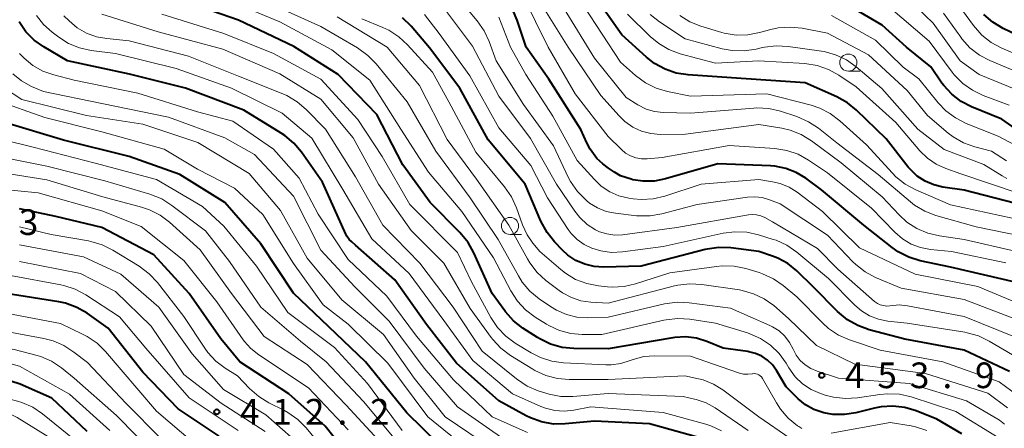
# Model space of a CAD drawing. Units: metres. Extents: x -74000 to -72000, y 19500 to 21000.
# Drawn here: x -73497 to -73353, y 20563 to 20623 of the extents above; entities that cross this region are included whole.
import ezdxf

# ---------------------------------------------------------------- set-up
doc = ezdxf.new("R2010")
doc.units = ezdxf.units.M
for name, color, linetype, lineweight in [('633100_広葉樹林', 7, 'Continuous', 13), ('710100_等高線(計曲線)', 7, 'Continuous', 40), ('710200_等高線(主曲線)', 7, 'Continuous', 13), ('731200_図化機測定による標高点', 7, 'Continuous', 40)]:
    doc.layers.add(name, color=color, linetype=linetype, lineweight=lineweight)
doc.styles.add('Style-WORKING', font='MS Gothic.ttf')

msp = doc.modelspace()

# ---------------------------------------------------------------- linework, layer by layer
at = {"layer": '633100_広葉樹林', "linetype": 'Continuous', "lineweight": 13}
for p, q in [((-73375.93, 20615.49), (-73374.26, 20615.49)), ((-73425.35, 20591.63), (-73423.68, 20591.63))]:
    msp.add_line(p, q, dxfattribs=at)
for centre in [(-73375.93, 20616.74), (-73425.35, 20592.88)]:
    msp.add_circle(centre, 1.25, dxfattribs=at)
at = {"layer": '710100_等高線(計曲線)', "linetype": 'Continuous', "lineweight": 40, "flags": 128}
for points, elevation in [([(-73350.17, 20595.83), (-73359, 20598.09), (-73362.11, 20598.54), (-73363.45, 20598.86), (-73364.72, 20599.41), (-73365.87, 20600.16), (-73366.87, 20601.11), (-73367.17, 20601.48), (-73370.41, 20605.59), (-73374.72, 20609.77), (-73376.07, 20610.87), (-73377.61, 20611.72), (-73382.23, 20613.77), (-73393, 20614.53), (-73399.33, 20614.95), (-73401.06, 20615.22), (-73402.71, 20615.78), (-73404.23, 20616.62), (-73405.41, 20617.53), (-73409, 20620.8), (-73413.22, 20626.78)], 480), ([(-73465, 20622.94), (-73472.47, 20625.53)], 450), ([(-73363.9, 20616.1), (-73367.45, 20619), (-73371, 20622.21), (-73377, 20625.72)], 490), ([(-73352.37, 20571.63), (-73359, 20574.75), (-73367.66, 20576.34), (-73372.91, 20577.72), (-73374.55, 20578.31), (-73376.07, 20579.17), (-73377.51, 20580.39), (-73381, 20583.95), (-73383.48, 20586.33), (-73384.77, 20587.37), (-73386.22, 20588.18), (-73387, 20588.48), (-73389, 20589.16), (-73393.1, 20589.67), (-73394.84, 20589.74), (-73396.57, 20589.5), (-73396.85, 20589.43), (-73406.19, 20587), (-73411.69, 20586.86), (-73413.08, 20586.95), (-73414.44, 20587.28), (-73415.72, 20587.84), (-73416.89, 20588.61), (-73417.67, 20589.33), (-73418.84, 20590.54), (-73419.93, 20591.9), (-73420.84, 20593.58), (-73423.13, 20599), (-73428.56, 20605.44), (-73432.67, 20613), (-73437.11, 20618.89), (-73439.8, 20622.05), (-73441.05, 20623.27)], 460), ([(-73351.37, 20584.63), (-73361, 20586.86), (-73365.42, 20587.8), (-73367.09, 20588.31), (-73368.64, 20589.1), (-73369.55, 20589.74), (-73373.66, 20593), (-73379.85, 20598.15), (-73382.16, 20599.84), (-73383.55, 20600.69), (-73385.06, 20601.28), (-73386.66, 20601.6), (-73387.32, 20601.65), (-73395, 20601.95), (-73402.63, 20599.75), (-73404.24, 20599.44), (-73405.89, 20599.41), (-73407.4, 20599.63), (-73407.65, 20599.69), (-73409.22, 20600.21), (-73410.09, 20600.73), (-73410.98, 20601.31), (-73411.81, 20601.97), (-73412.68, 20602.75), (-73413.63, 20604.07), (-73414.11, 20605), (-73415.01, 20606.99), (-73419.7, 20614.3), (-73423, 20618.98), (-73424.31, 20622.96), (-73425, 20624.56)], 470), ([(-73347.19, 20618.81), (-73353.32, 20621.74), (-73354.82, 20622.63), (-73356.14, 20623.76)], 500), ([(-73413, 20564.34), (-73417.28, 20563.95), (-73419.02, 20563.94), (-73420.74, 20564.24), (-73422.38, 20564.83), (-73423.01, 20565.15), (-73427, 20567.34), (-73433.15, 20572.85), (-73437.54, 20578.46), (-73442.2, 20585), (-73447.93, 20590.07), (-73448.48, 20590.54), (-73448.86, 20590.92), (-73449.18, 20591.37), (-73449.32, 20591.66), (-73452.73, 20599.27), (-73455.8, 20603.64), (-73456.92, 20604.98), (-73458.26, 20606.1), (-73458.79, 20606.44), (-73464.23, 20609.77), (-73472.77, 20613), (-73480.96, 20615.04), (-73489.97, 20617), (-73493.45, 20619.03), (-73494.86, 20620.03), (-73496.07, 20621.26), (-73497.06, 20622.68)], 440), ([(-73359.34, 20562.5), (-73363, 20564.67), (-73366.01, 20565.86), (-73367.68, 20566.36), (-73369.41, 20566.56), (-73371.15, 20566.46), (-73372.12, 20566.26), (-73374.82, 20565.59), (-73376.49, 20565.32), (-73378.18, 20565.35), (-73379.5, 20565.58), (-73379.66, 20565.62), (-73380.97, 20566.07), (-73382.19, 20566.74), (-73383.27, 20567.61), (-73383.42, 20567.76), (-73385, 20569.36), (-73386.43, 20571.75), (-73387.02, 20572.57), (-73387.74, 20573.27), (-73388.57, 20573.84), (-73389.49, 20574.25), (-73390.46, 20574.5), (-73390.61, 20574.52), (-73394.2, 20575), (-73396.61, 20575.99), (-73398.12, 20576.46), (-73399.69, 20576.66), (-73401.27, 20576.58), (-73401.59, 20576.53), (-73411, 20574.9), (-73416.01, 20574.97), (-73417.75, 20575.14), (-73419.43, 20575.61), (-73421, 20576.37), (-73421.32, 20576.56), (-73423.46, 20577.95), (-73424.84, 20579.02), (-73426.01, 20580.31), (-73426.13, 20580.48), (-73427.96, 20583), (-73430.62, 20588.96), (-73431.47, 20590.48), (-73432.66, 20591.93), (-73437, 20596.29), (-73441, 20601.79), (-73444.83, 20609.17), (-73450.44, 20615), (-73456.91, 20619.09), (-73465, 20622.94)], 450), ([(-73349, 20605.31), (-73353.53, 20608.47), (-73357.96, 20610.29), (-73359.47, 20611.08), (-73360.83, 20612.12), (-73361.99, 20613.38), (-73362.26, 20613.74), (-73363.9, 20616.1)], 490), ([(-73435.77, 20561), (-73440.44, 20565.56), (-73446.46, 20573), (-73451.84, 20578.16), (-73457, 20583.05), (-73461.73, 20590.27), (-73467, 20596.3), (-73473.59, 20600.41), (-73481, 20603.04), (-73490.57, 20605.43), (-73499, 20607.94)], 430), ([(-73447.1, 20557), (-73452.37, 20563.63), (-73457.65, 20568.35), (-73464.81, 20573), (-73467.61, 20576.39), (-73472.2, 20583), (-73477.36, 20588.64), (-73485, 20592.67), (-73491.72, 20594.28), (-73497, 20595.4)], 420), ([(-73467.84, 20562.16), (-73473.82, 20566.18), (-73479, 20571.5), (-73484.04, 20577.96), (-73487.12, 20580.11), (-73488.63, 20580.98), (-73490.27, 20581.58), (-73491.27, 20581.79), (-73498.97, 20583.03)], 410), ([(-73487.14, 20562.86), (-73492.28, 20567.72), (-73496.92, 20569.77), (-73498.25, 20570.22), (-73499.64, 20570.44), (-73501.05, 20570.41), (-73501.68, 20570.32), (-73504.15, 20569.85), (-73515, 20564.08), (-73522.93, 20561.52)], 400), ([(-73396.42, 20561.58), (-73405, 20563.99), (-73413, 20564.34)], 440)]:
    msp.add_lwpolyline(points, dxfattribs=dict(at, elevation=elevation))
at = {"layer": '710200_等高線(主曲線)', "linetype": 'Continuous', "lineweight": 13, "flags": 128}
for points, elevation in [([(-73350.4, 20612.37), (-73356.81, 20615), (-73359.61, 20617), (-73363.52, 20622.48), (-73367.21, 20626.07), (-73368.56, 20627.17), (-73370.08, 20628.02), (-73371.4, 20628.5), (-73377.68, 20630.32), (-73379.34, 20631.14), (-73380.55, 20631.62), (-73381.82, 20631.87), (-73382.85, 20631.91), (-73389.4, 20631.73), (-73390.97, 20631.82), (-73392.51, 20632.19), (-73393.95, 20632.81), (-73394.79, 20633.32), (-73395.63, 20633.91), (-73396.98, 20635.02), (-73398.11, 20636.35), (-73398.29, 20636.6), (-73402.73, 20643.27)], 494), ([(-73350.96, 20579.04), (-73359, 20582.11), (-73368.23, 20583.77), (-73371.95, 20585.35), (-73373.49, 20586.17), (-73374.86, 20587.24), (-73375.27, 20587.65), (-73379, 20591.55), (-73385.89, 20596.11), (-73387.44, 20596.71), (-73388.51, 20597.02), (-73389.61, 20597.14), (-73390.65, 20597.07), (-73398, 20596), (-73403.16, 20594.63), (-73404.88, 20594.33), (-73406.62, 20594.34), (-73406.89, 20594.36), (-73409.96, 20594.72), (-73411.3, 20595), (-73412.56, 20595.5), (-73413.72, 20596.22), (-73414.12, 20596.54), (-73414.29, 20596.68), (-73415.51, 20597.93), (-73416.5, 20599.36), (-73416.84, 20600.01), (-73419, 20604.57), (-73423.36, 20610.64), (-73427.37, 20617), (-73428.39, 20619.82), (-73429.13, 20621.4), (-73430.15, 20622.85), (-73434.26, 20627.74)], 466), ([(-73386.69, 20604.2), (-73393.35, 20604.65), (-73403.13, 20602.87), (-73405.32, 20602.68), (-73406.15, 20602.67), (-73406.97, 20602.82), (-73407.75, 20603.1), (-73408.46, 20603.51), (-73409.09, 20604.03), (-73411, 20605.92), (-73415.82, 20612.18), (-73419.78, 20619), (-73423.48, 20626.52)], 472), ([(-73351, 20617.77), (-73353.53, 20618.86), (-73355.06, 20619.68), (-73356.43, 20620.76), (-73357.67, 20622.18), (-73361, 20626.78)], 498), ([(-73384.62, 20572.13), (-73385.03, 20572.81), (-73386.05, 20574.22), (-73387.3, 20575.44), (-73388.75, 20576.41), (-73390.34, 20577.13), (-73390.67, 20577.24), (-73395.33, 20578.67), (-73399.09, 20579.25), (-73400.83, 20579.37), (-73402.56, 20579.18), (-73402.88, 20579.11), (-73411.96, 20577), (-73414.79, 20577), (-73416.49, 20577.15), (-73418.14, 20577.59), (-73419.69, 20578.31), (-73420.01, 20578.51), (-73421.69, 20579.56), (-73423.08, 20580.62), (-73424.26, 20581.89), (-73425.23, 20583.39), (-73427.76, 20588.24), (-73432.37, 20595), (-73437.28, 20600.72), (-73441.3, 20607), (-73445.84, 20614.16), (-73451.4, 20618.6), (-73459, 20622.68), (-73466.28, 20625.72)], 452), ([(-73353.11, 20563.94), (-73353.86, 20564.52), (-73354.08, 20564.65), (-73358.67, 20567.33), (-73367, 20569.88), (-73377.35, 20570.65), (-73380.51, 20571.66), (-73381.42, 20572.04), (-73382.24, 20572.57), (-73382.96, 20573.23), (-73383.56, 20574.01), (-73384, 20574.87), (-73384.52, 20575.87), (-73385.21, 20576.77), (-73386.05, 20577.53), (-73387, 20578.14), (-73387.39, 20578.33), (-73393.15, 20580.85), (-73399.17, 20581.66), (-73400.92, 20581.74), (-73402.79, 20581.49), (-73411, 20579.56), (-73414, 20579.47), (-73415.58, 20579.56), (-73417.12, 20579.92), (-73418.57, 20580.55), (-73419.46, 20581.09), (-73421.1, 20582.23), (-73422.44, 20583.35), (-73423.56, 20584.68), (-73424.13, 20585.57), (-73427.09, 20590.91), (-73431.15, 20597), (-73436.21, 20603.79), (-73440.4, 20611), (-73444.89, 20616.54), (-73446.1, 20617.79), (-73447.62, 20618.89), (-73453, 20622.02), (-73460.57, 20625.43)], 454), ([(-73351.42, 20576.58), (-73359, 20579.65), (-73367.27, 20581.2), (-73368.53, 20581.33), (-73369.85, 20581.22), (-73370.32, 20581.18), (-73370.8, 20581.23), (-73371.26, 20581.35), (-73371.69, 20581.56), (-73372.12, 20581.86), (-73377.46, 20586.54), (-73380.42, 20589.58), (-73387, 20593.49), (-73388.14, 20594.11), (-73388.72, 20594.37), (-73389.35, 20594.52), (-73389.99, 20594.56), (-73390.54, 20594.5), (-73401, 20592.64), (-73408.92, 20591.6), (-73410.06, 20591.55), (-73411.19, 20591.7), (-73412.28, 20592.04), (-73412.85, 20592.31), (-73414.09, 20593.11), (-73415.17, 20594.12), (-73415.88, 20595.03), (-73418.57, 20599), (-73422.35, 20605.65), (-73427, 20611.86), (-73430.84, 20619.16), (-73435.2, 20625)], 464), ([(-73365.91, 20592.48), (-73367.37, 20593.42), (-73368.52, 20594.48), (-73371, 20597.12), (-73377, 20602.09), (-73381.32, 20605.3), (-73382.8, 20606.22), (-73384.42, 20606.86), (-73385.64, 20607.14), (-73389, 20607.71), (-73399.71, 20606.29), (-73403.36, 20606.26), (-73404.76, 20606.37), (-73406.13, 20606.73), (-73407.41, 20607.32), (-73408.57, 20608.12), (-73409.43, 20608.95), (-73412.09, 20611.91), (-73416.86, 20619), (-73420.77, 20625.23)], 474), ([(-73352.01, 20593.99), (-73361, 20595.94), (-73366.08, 20598.15), (-73367.61, 20598.98), (-73368.98, 20600.06), (-73369.49, 20600.59), (-73373.27, 20604.73), (-73377.18, 20608.25), (-73378.57, 20609.3), (-73380.12, 20610.1), (-73381.37, 20610.51), (-73387.83, 20612.17), (-73399, 20611.85), (-73402.35, 20612.52), (-73404.02, 20613.01), (-73405.58, 20613.78), (-73407.02, 20614.84), (-73409.21, 20616.79), (-73414.56, 20625)], 478), ([(-73357.81, 20612.69), (-73359.22, 20613.71), (-73360.45, 20614.95), (-73360.76, 20615.35), (-73364.12, 20619.88), (-73370.1, 20625)], 492), ([(-73474.1, 20615.9), (-73483, 20618.05), (-73486.52, 20618.51), (-73488.22, 20618.88), (-73489.83, 20619.55), (-73491.27, 20620.45), (-73492.25, 20621.2), (-73493.49, 20622.32), (-73494.52, 20623.64)], 442), ([(-73390.58, 20563), (-73395.39, 20566.28), (-73396.72, 20567.03), (-73398.16, 20567.53), (-73398.41, 20567.59), (-73400.04, 20567.96), (-73411, 20568.4), (-73416.18, 20567.96), (-73417.92, 20567.97), (-73419.64, 20568.28), (-73420.14, 20568.43), (-73421.26, 20568.8), (-73422.86, 20569.49), (-73424.42, 20570.53), (-73429.42, 20574.58), (-73433.67, 20581), (-73438.54, 20587.46), (-73443.92, 20593), (-73447.94, 20600.06), (-73452.32, 20607), (-73455.13, 20609.89), (-73456.45, 20611.03), (-73457.94, 20611.92), (-73458.56, 20612.19), (-73465, 20614.78), (-73472.31, 20617.69), (-73481, 20619.94), (-73484.23, 20620.24), (-73485.77, 20620.51), (-73487.24, 20621.05), (-73488.59, 20621.84), (-73489.77, 20622.83), (-73490.52, 20623.58)], 444), ([(-73384.48, 20561.89), (-73389, 20564.98), (-73394.26, 20568.92), (-73395.64, 20569.78), (-73397.15, 20570.39), (-73397.83, 20570.56), (-73399.8, 20571), (-73411, 20570.45), (-73416.71, 20570.44), (-73418.44, 20570.59), (-73420.13, 20571.03), (-73421.71, 20571.77), (-73422, 20571.94), (-73425.28, 20573.97), (-73426.67, 20575.02), (-73427.87, 20576.29), (-73428.09, 20576.58), (-73431.18, 20580.82), (-73435, 20587.42), (-73439.8, 20592.2), (-73444.55, 20599), (-73448.26, 20605.74), (-73453, 20611.38), (-73459, 20615.08), (-73467.32, 20618.68), (-73476.74, 20621.26), (-73485, 20623.8)], 446), ([(-73407.36, 20573.37), (-73407.8, 20573.2), (-73409.17, 20572.77), (-73410.59, 20572.58), (-73411.36, 20572.58), (-73417.52, 20572.88), (-73419.25, 20573.11), (-73420.91, 20573.65), (-73422.24, 20574.32), (-73424.58, 20575.74), (-73425.98, 20576.78), (-73427.18, 20578.04), (-73428.15, 20579.49), (-73431, 20584.69), (-73433.04, 20589), (-73439.97, 20596.03), (-73444.01, 20603), (-73447.58, 20608.42), (-73453, 20614.33), (-73459.91, 20618.09), (-73467.17, 20621), (-73476.19, 20623.81)], 448), ([(-73401.34, 20584.12), (-73411, 20581.6), (-73413.55, 20581.74), (-73415, 20581.96), (-73416.39, 20582.42), (-73417.68, 20583.11), (-73418.15, 20583.44), (-73420.1, 20584.92), (-73421.39, 20586.09), (-73422.46, 20587.47), (-73422.82, 20588.07), (-73425.53, 20593), (-73430.27, 20599.73), (-73434.51, 20605.49), (-73438.59, 20613.41), (-73443.29, 20619), (-73450.58, 20623.42)], 456), ([(-73351.97, 20574.03), (-73355.34, 20576.04), (-73356.91, 20576.8), (-73358.59, 20577.28), (-73358.91, 20577.34), (-73367.32, 20578.68), (-73370.16, 20578.98), (-73371.53, 20579.25), (-73372.83, 20579.75), (-73374.02, 20580.47), (-73375, 20581.32), (-73378.82, 20585.18), (-73383.47, 20589.06), (-73384.91, 20590.05), (-73386.49, 20590.78), (-73386.89, 20590.92), (-73389.08, 20591.6), (-73390.78, 20591.97), (-73392.52, 20592.04), (-73394.2, 20591.82), (-73403, 20589.88), (-73408.92, 20589.09), (-73410.51, 20589.02), (-73412.09, 20589.22), (-73413.39, 20589.61), (-73414.52, 20590.15), (-73415.53, 20590.89), (-73416.41, 20591.79), (-73416.84, 20592.38), (-73419.87, 20597), (-73422.31, 20601.69), (-73427, 20607.19), (-73431.21, 20614.79), (-73435.72, 20621), (-73437.85, 20623.79)], 462), ([(-73349.25, 20580.75), (-73357, 20584.03), (-73366.17, 20585.83), (-73374.31, 20589.69), (-73379.7, 20595), (-73383.39, 20597.8), (-73384.57, 20598.55), (-73385.87, 20599.08), (-73387, 20599.34), (-73389, 20599.65), (-73397.42, 20599), (-73402.72, 20597.24), (-73404.42, 20596.83), (-73406.16, 20596.73), (-73407.37, 20596.84), (-73408, 20596.93), (-73409.44, 20597.28), (-73410.79, 20597.87), (-73412.03, 20598.69), (-73413.03, 20599.64), (-73415.56, 20602.44), (-73419.09, 20608.91), (-73423.05, 20615), (-73425.26, 20619), (-73427, 20623.38)], 468), ([(-73366.85, 20596.39), (-73371.6, 20600.4), (-73377.6, 20605), (-73380.28, 20607.15), (-73381.73, 20608.11), (-73383.45, 20608.85), (-73385.86, 20609.63), (-73387.56, 20610.02), (-73389.3, 20610.11), (-73389.74, 20610.09), (-73399, 20609.34), (-73403, 20609.44), (-73404.26, 20609.58), (-73405.47, 20609.94), (-73406.69, 20610.55), (-73408.38, 20611.62), (-73413, 20617.37), (-73417.42, 20624.58)], 476), ([(-73395.36, 20616.64), (-73400.49, 20618.04), (-73402.13, 20618.65), (-73403.63, 20619.53), (-73404.86, 20620.55), (-73408.19, 20623.81)], 482), ([(-73377.8, 20617.89), (-73379.48, 20618.35), (-73379.85, 20618.41), (-73384.73, 20619.11), (-73386.47, 20619.2), (-73388.2, 20619), (-73388.48, 20618.93), (-73389.41, 20618.71), (-73391.14, 20618.45), (-73392.88, 20618.5), (-73394.34, 20618.77), (-73399.77, 20620.23), (-73403.52, 20622.71), (-73404.89, 20623.79)], 484), ([(-73352.84, 20602.39), (-73355, 20603.78), (-73357.45, 20604.43), (-73359.09, 20605.02), (-73360.61, 20605.88), (-73361.34, 20606.44), (-73364.38, 20609), (-73367.32, 20612.68), (-73373, 20617.87), (-73379, 20621.06), (-73382.68, 20621.77), (-73384.42, 20621.94), (-73386.16, 20621.82), (-73387.27, 20621.57), (-73388.89, 20621.12), (-73390.6, 20620.79), (-73392.34, 20620.77), (-73394.06, 20621.05), (-73394.43, 20621.16), (-73397.46, 20622.05), (-73399.08, 20622.69), (-73400.57, 20623.6)], 486), ([(-73349, 20603.3), (-73354.03, 20605.97), (-73358.74, 20607.86), (-73360.29, 20608.65), (-73361.69, 20609.7), (-73362.8, 20610.87), (-73365.62, 20614.38), (-73367.94, 20616.06), (-73371.98, 20620.02), (-73378.37, 20623.63)], 488), ([(-73350.38, 20615), (-73355.25, 20617.04), (-73356.79, 20617.85), (-73358.17, 20618.92), (-73359.34, 20620.21), (-73359.51, 20620.44), (-73362.04, 20623.96)], 496), ([(-73430.34, 20603.66), (-73434.3, 20611), (-73436.68, 20615.32), (-73440.31, 20619.33), (-73441.59, 20620.52), (-73443.05, 20621.46), (-73443.91, 20621.86), (-73447, 20623.14)], 458), ([(-73422.81, 20562.69), (-73427.98, 20565), (-73433.63, 20570.37), (-73439, 20576.76), (-73443.37, 20582.63), (-73449, 20587.99), (-73453.39, 20594.61), (-73456.14, 20599.86), (-73459.89, 20604.11), (-73465.83, 20608.17), (-73471, 20609.57), (-73479.72, 20612.28), (-73489, 20614.17), (-73492, 20614.93), (-73493.58, 20615.49), (-73495.05, 20616.31), (-73496.34, 20617.38), (-73496.99, 20618.07)], 438), ([(-73352.79, 20599.83), (-73353.48, 20600.21), (-73356.13, 20601.87), (-73361.95, 20604.05), (-73365.8, 20607), (-73371.05, 20612.95), (-73374.8, 20616.14), (-73376.22, 20617.15), (-73377.8, 20617.89)], 484), ([(-73351, 20597.61), (-73359.49, 20600.51), (-73361.71, 20601.29), (-73363.1, 20601.92), (-73364.36, 20602.77), (-73365.47, 20603.85), (-73369, 20607.97), (-73374.8, 20613.2), (-73377.32, 20614.91), (-73378.84, 20615.75), (-73380.49, 20616.32), (-73382.29, 20616.6), (-73389, 20617.01), (-73395.36, 20616.64)], 482), ([(-73426.25, 20561.75), (-73433, 20566.46), (-73437.9, 20572.1), (-73443, 20578.96), (-73448.02, 20583.98), (-73453, 20589.34), (-73457, 20597.24), (-73462.7, 20603.3), (-73467, 20605.75), (-73475.24, 20608.76), (-73485, 20610.75), (-73493.5, 20612.5), (-73495.25, 20613.27), (-73496.69, 20614.06), (-73497.98, 20615.09)], 436), ([(-73394.46, 20562.92), (-73396.04, 20563.66), (-73396.77, 20563.9), (-73403, 20565.64), (-73413.55, 20566.45), (-73416.03, 20565.97), (-73417.43, 20565.82), (-73418.83, 20565.92), (-73420.19, 20566.26), (-73420.83, 20566.51), (-73425, 20568.36), (-73430.77, 20573.23), (-73435, 20579.05), (-73440.06, 20585.94), (-73445.52, 20591), (-73449.79, 20598.21), (-73454.31, 20605.69), (-73458.63, 20609.37), (-73466.04, 20613), (-73474.1, 20615.9)], 442), ([(-73427.76, 20560.24), (-73434.84, 20565), (-73439.36, 20570.64), (-73443.81, 20577), (-73449.91, 20582.09), (-73455, 20588.18), (-73458.88, 20595.12), (-73463.45, 20600.55), (-73470.94, 20605.06), (-73479, 20607.77), (-73487.2, 20609), (-73496.66, 20611.34), (-73500.34, 20613.72)], 434), ([(-73352.45, 20610.53), (-73356.23, 20611.94), (-73357.81, 20612.69)], 492), ([(-73431.66, 20560.34), (-73437.38, 20565), (-73443.19, 20572.81), (-73449, 20578.54), (-73452.64, 20581.36), (-73457, 20587.39), (-73461.45, 20594.55), (-73465.62, 20598.38), (-73471, 20601.18), (-73475.89, 20604.11), (-73485, 20606.64), (-73493.3, 20608.7), (-73500.49, 20611.24)], 432), ([(-73441.09, 20563), (-73446.16, 20569.84), (-73451, 20575.11), (-73457.79, 20580.21), (-73462.39, 20587), (-73467.15, 20592.85), (-73470.28, 20595.72), (-73477, 20599.68), (-73485.93, 20602.07), (-73495, 20604.38), (-73503.51, 20606.49)], 428), ([(-73441.55, 20561), (-73446.75, 20567.25), (-73452.21, 20573), (-73455.94, 20576.06), (-73461.77, 20581), (-73466.33, 20587.67), (-73469.85, 20592.15), (-73474.74, 20595.88), (-73476.21, 20596.82), (-73477.97, 20597.52), (-73484.53, 20599.47), (-73493, 20601.63), (-73502.51, 20603.49)], 426), ([(-73349.29, 20566.69), (-73353.9, 20570.1), (-73362.13, 20573), (-73371.28, 20574.72), (-73375.77, 20576.24), (-73377.37, 20576.94), (-73378.82, 20577.9), (-73379.7, 20578.7), (-73383.47, 20582.53), (-73385.43, 20584.16), (-73386.86, 20585.16), (-73388.45, 20585.89), (-73388.95, 20586.06), (-73390.9, 20586.64), (-73392.6, 20587), (-73394.35, 20587.05), (-73395.17, 20586.97), (-73401.99, 20586.01), (-73407, 20584.4), (-73408.7, 20584.02), (-73410.44, 20583.93), (-73411.09, 20583.98), (-73412.44, 20584.12), (-73414.15, 20584.45), (-73415.78, 20585.07), (-73417.27, 20585.96), (-73417.94, 20586.49), (-73421, 20589.13), (-73422, 20590.34), (-73422.87, 20591.6), (-73423.52, 20593.03), (-73424.41, 20595.53), (-73425.13, 20597.12), (-73426.14, 20598.59), (-73430.34, 20603.66)], 458), ([(-73352.94, 20587.51), (-73360.85, 20589.15), (-73363.93, 20589.45), (-73365.37, 20589.72), (-73366.75, 20590.23), (-73368.01, 20590.98), (-73369.15, 20591.96), (-73372.55, 20595.45), (-73379, 20600.62), (-73381.75, 20602.49), (-73383.27, 20603.34), (-73384.91, 20603.91), (-73386.69, 20604.2)], 472), ([(-73478.02, 20595.24), (-73479.16, 20595.62), (-73484.85, 20597.15), (-73493, 20599.6), (-73501.61, 20601)], 424), ([(-73449, 20563.09), (-73454.79, 20569.21), (-73461, 20573.38), (-73462.24, 20574.19), (-73463.28, 20575), (-73464.15, 20575.98), (-73464.33, 20576.22), (-73468.19, 20581.81), (-73473, 20587.84), (-73479.21, 20592.79), (-73485, 20595.1), (-73494.29, 20597.71), (-73503.22, 20598.6), (-73504.96, 20598.62), (-73506.73, 20598.32), (-73509.29, 20597.65)], 422), ([(-73350.82, 20591.43), (-73357.26, 20592.74), (-73363.14, 20594.41), (-73364.76, 20595.03), (-73366.26, 20595.93), (-73366.85, 20596.39)], 476), ([(-73444.01, 20561), (-73449.29, 20566.71), (-73455, 20572.64), (-73461.27, 20576.73), (-73466.06, 20583), (-73470.61, 20589.39), (-73475.07, 20593.41), (-73476.47, 20594.45), (-73478.02, 20595.24)], 424), ([(-73458.37, 20565.94), (-73460.58, 20567.04), (-73462.06, 20567.95), (-73463.39, 20569.13), (-73465.16, 20571), (-73466.96, 20572.12), (-73468.31, 20573.14), (-73469.47, 20574.37), (-73469.93, 20575.01), (-73473, 20579.67), (-73476.85, 20584.61), (-73478.04, 20585.88), (-73479.51, 20586.98), (-73483.35, 20589.34), (-73484.91, 20590.12), (-73486.58, 20590.62), (-73486.91, 20590.68), (-73492.39, 20591.61), (-73497, 20592.73)], 418), ([(-73351.36, 20589.14), (-73359, 20590.91), (-73362.6, 20591.41), (-73364.3, 20591.8), (-73365.91, 20592.48)], 474), ([(-73456.17, 20561), (-73461, 20565.28), (-73467.21, 20569), (-73471.79, 20574.21), (-73476.63, 20581), (-73482.19, 20585.81), (-73487.64, 20588.36), (-73497, 20590.13)], 416), ([(-73461.13, 20562.87), (-73467.56, 20567), (-73473, 20571.15), (-73477.78, 20578.22), (-73483, 20583.32), (-73488.08, 20585.92), (-73497, 20587.66)], 414), ([(-73465.04, 20563), (-73472.24, 20567.76), (-73478.55, 20575), (-73482.39, 20579.61), (-73487.32, 20582.83), (-73488.86, 20583.65), (-73490.52, 20584.2), (-73490.97, 20584.29), (-73498.34, 20585.66)], 412), ([(-73352.69, 20566.31), (-73355.54, 20568.46), (-73364.67, 20571.33), (-73375, 20572.7), (-73380.57, 20575.43), (-73384.65, 20579.35), (-73386.83, 20581.23), (-73388.22, 20582.23), (-73389.77, 20582.98), (-73391.42, 20583.45), (-73391.84, 20583.53), (-73397.35, 20584.34), (-73399.09, 20584.44), (-73400.83, 20584.24), (-73401.34, 20584.12)], 456), ([(-73471.36, 20561), (-73477, 20565.8), (-73482.15, 20571.85), (-73484.43, 20574.53), (-73485.67, 20575.75), (-73487.11, 20576.74), (-73487.78, 20577.09), (-73491, 20578.61), (-73497.91, 20579.95), (-73499.64, 20580.13), (-73501.51, 20579.98)], 408), ([(-73476.28, 20561.72), (-73481.49, 20567), (-73487.09, 20572.91), (-73489.05, 20574.45), (-73490.51, 20575.41), (-73492.11, 20576.09), (-73493.44, 20576.43), (-73498.41, 20577.34)], 406), ([(-73477, 20559.22), (-73482.82, 20565.18), (-73489, 20570.63), (-73490.86, 20572.13), (-73492.31, 20573.1), (-73493.9, 20573.81), (-73494.6, 20574.02), (-73497.77, 20574.85), (-73499.49, 20575.14), (-73501.23, 20575.14), (-73502.94, 20574.82), (-73504.09, 20574.44), (-73512.5, 20571), (-73517.5, 20567.89)], 404), ([(-73483.81, 20563), (-73489.72, 20568.28), (-73497, 20572.37), (-73499, 20572.93), (-73499.97, 20573.11), (-73500.95, 20573.12), (-73501.93, 20572.96), (-73502.89, 20572.62), (-73511.21, 20568.79), (-73523, 20563.6), (-73525.18, 20563.12)], 402), ([(-73382.73, 20563.3), (-73383.14, 20563.56), (-73383.35, 20563.69), (-73384.71, 20564.79), (-73385.85, 20566.11), (-73386.45, 20567.03), (-73388.49, 20570.61), (-73388.63, 20570.81), (-73388.8, 20570.98), (-73389, 20571.12), (-73389.22, 20571.23), (-73389.45, 20571.29), (-73389.69, 20571.31), (-73389.93, 20571.29), (-73390, 20571.28), (-73390.62, 20571.2), (-73391.24, 20571.23), (-73391.85, 20571.36), (-73391.97, 20571.4), (-73399, 20573.87), (-73404.23, 20573.91), (-73405.82, 20573.78), (-73407.36, 20573.37)], 448), ([(-73354.04, 20561.98), (-73360.22, 20565.78), (-73366.75, 20567.89), (-73368.44, 20568.28), (-73370.19, 20568.37), (-73371.34, 20568.27), (-73374.6, 20567.77), (-73376.34, 20567.65), (-73378.08, 20567.84), (-73379.3, 20568.17), (-73380, 20568.41), (-73381.37, 20569), (-73382.61, 20569.83), (-73383.69, 20570.85), (-73384.62, 20572.13)], 452), ([(-73489, 20561.7), (-73493.62, 20565.42), (-73495.07, 20566.39), (-73496.67, 20567.1), (-73497.29, 20567.29), (-73498.41, 20567.59), (-73499.82, 20567.84), (-73501.25, 20567.85), (-73502.66, 20567.6), (-73504, 20567.11), (-73504.43, 20566.9), (-73513, 20562.3)], 398), ([(-73492.25, 20561.75), (-73497.35, 20564.88), (-73498.24, 20565.32), (-73499.19, 20565.61), (-73499.72, 20565.69), (-73500.45, 20565.71), (-73501.17, 20565.59), (-73501.86, 20565.36), (-73502.13, 20565.23), (-73512.04, 20559.96)], 396), ([(-73451.27, 20558.73), (-73455.15, 20563.39), (-73456.37, 20564.62), (-73457.8, 20565.63), (-73458.37, 20565.94)], 418), ([(-73364.45, 20563), (-73366.11, 20563.54), (-73366.74, 20563.67), (-73369.83, 20564.17), (-73378.46, 20562.58)], 448)]:
    msp.add_lwpolyline(points, dxfattribs=dict(at, elevation=elevation))
at = {"layer": '731200_図化機測定による標高点', "linetype": 'Continuous', "lineweight": 40}
for centre in [(-73379.81, 20571.05, 453.86), (-73468.18, 20565.72, 412.19)]:
    msp.add_circle(centre, 0.375, dxfattribs=at)

# ---------------------------------------------------------------- texts
at = {"layer": '731200_図化機測定による標高点', "linetype": 'Continuous', "lineweight": 40, "style": 'Style-WORKING'}
for s, p in [('3', (-73497.1, 20591.56, -10)), ('4', (-73376.43, 20569.18, -10)), ('5', (-73371.68, 20569.18, -10)), ('3', (-73366.93, 20569.18, -10)), ('9', (-73357.43, 20569.18, -10)), ('.', (-73362.18, 20569.18, -10)), ('4', (-73464.8, 20563.85, -10)), ('1', (-73460.05, 20563.85, -10)), ('2', (-73455.3, 20563.85, -10)), ('2', (-73445.8, 20563.85, -10)), ('.', (-73450.55, 20563.85, -10))]:
    msp.add_text(s, height=3.75, dxfattribs=at).set_placement(p)

doc.saveas('drawing.dxf')
